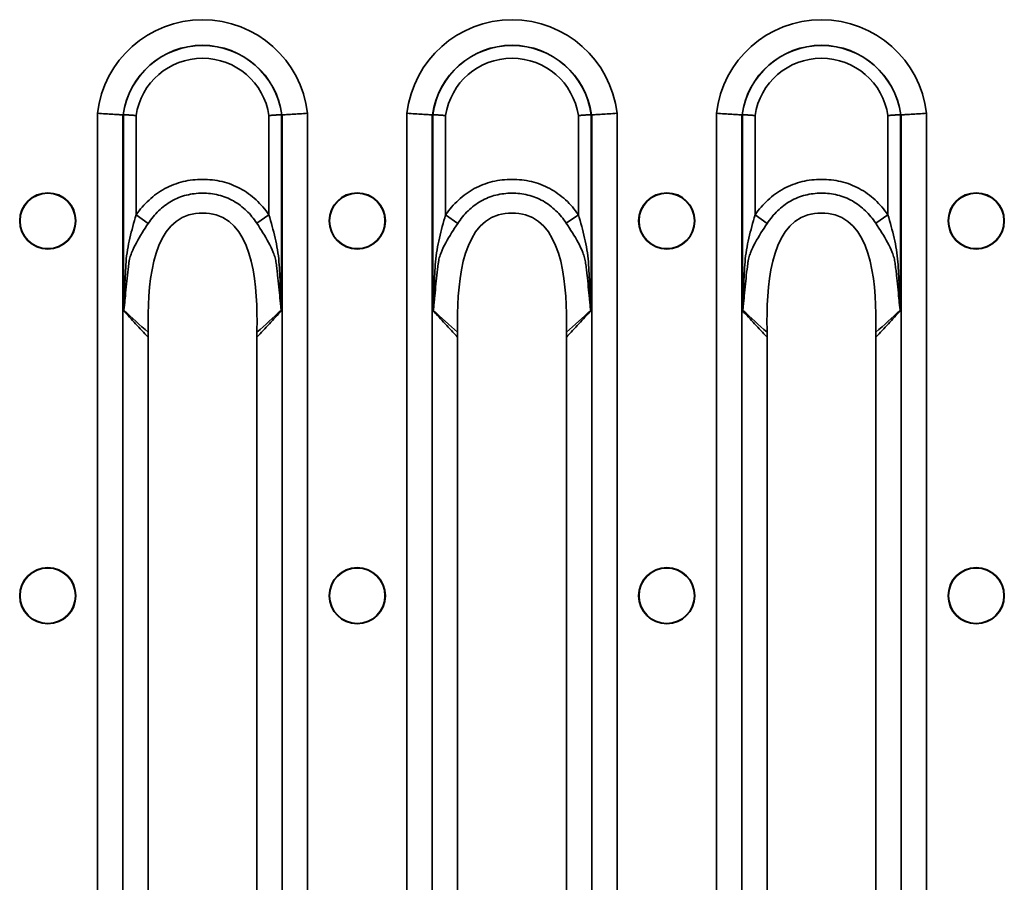
# Model space of a CAD drawing. Units: millimetres. Extents: x 8 to 418, y -29 to 291.
# Drawn here: x 225 to 243, y 244 to 259 of the extents above; entities that cross this region are included whole.
import ezdxf

# ---------------------------------------------------------------- set-up
doc = ezdxf.new("R2010")
doc.units = ezdxf.units.MM

msp = doc.modelspace()

# ---------------------------------------------------------------- linework, layer by layer
at = {"color": 7, "linetype": 'Continuous', "lineweight": 35}
for p, q in [((226.805587, 257.674123), (226.805587, 231.728286)), ((227.269179, 231.756837), (227.269179, 257.645573)), ((227.281685, 257.650365), (227.281685, 254.054296)), ((227.513481, 255.811867), (227.513481, 257.633848)), ((229.952201, 257.633848), (229.952201, 255.814709)), ((230.183997, 254.054295), (230.183997, 257.650365)), ((230.196503, 257.645573), (230.196503, 231.756837)), ((230.660095, 231.728286), (230.660095, 257.674123)), ((232.485587, 257.674123), (232.485587, 231.728286)), ((232.949179, 231.756837), (232.949179, 257.645573)), ((232.961685, 257.650365), (232.961685, 254.054296)), ((233.193481, 255.811867), (233.193481, 257.633848)), ((235.632201, 257.633848), (235.632201, 255.814709)), ((235.863997, 254.054295), (235.863997, 257.650365)), ((235.876503, 257.645573), (235.876503, 231.756837)), ((236.340095, 231.728286), (236.340095, 257.674123)), ((238.165587, 257.674123), (238.165587, 231.728286)), ((238.629179, 231.756837), (238.629179, 257.645573)), ((238.641685, 257.650365), (238.641685, 254.054296)), ((238.873481, 255.811867), (238.873481, 257.633848)), ((241.312201, 257.633848), (241.312201, 255.814709)), ((241.543997, 254.054295), (241.543997, 257.650365)), ((241.556503, 257.645573), (241.556503, 231.756837)), ((242.020095, 231.728286), (242.020095, 257.674123)), ((227.513481, 255.811867), (227.736376, 255.655817)), ((229.952201, 255.814709), (229.729007, 255.658955)), ((233.193481, 255.811867), (233.416376, 255.655817)), ((235.632201, 255.814709), (235.409007, 255.658955)), ((238.873481, 255.811867), (239.096376, 255.655817)), ((241.312201, 255.814709), (241.089007, 255.658955)), ((227.734739, 235.898207), (227.734739, 253.504202)), ((229.730942, 253.504202), (229.730942, 235.898207)), ((233.414739, 235.898207), (233.414739, 253.504202)), ((235.410942, 253.504202), (235.410942, 235.898207)), ((239.094739, 235.898207), (239.094739, 253.504202)), ((241.090942, 253.504202), (241.090942, 235.898207))]:
    msp.add_line(p, q, dxfattribs=at)
for centre, radius in [((225.892841, 255.701205), 0.515831), ((225.892841, 255.701205), 0.508321), ((231.572841, 255.701205), 0.515831), ((231.572841, 255.701205), 0.508321), ((237.252841, 255.701205), 0.515831), ((237.252841, 255.701205), 0.508321), ((242.932841, 255.701205), 0.515831), ((242.932841, 255.701205), 0.508321), ((225.892841, 248.826205), 0.515831), ((225.892841, 248.826205), 0.508321), ((231.572841, 248.826205), 0.515831), ((231.572841, 248.826205), 0.508321), ((237.252841, 248.826205), 0.515831), ((237.252841, 248.826205), 0.508321), ((242.932841, 248.826205), 0.515831), ((242.932841, 248.826205), 0.508321)]:
    msp.add_circle(centre, radius, dxfattribs=at)
for centre, radius, start, end in [((228.732841, 257.451202), 1.940104, 6.5979411, 173.4020589), ((234.412841, 257.451202), 1.940104, 6.5979411, 173.4020589), ((240.092841, 257.451202), 1.940104, 6.5979411, 173.4020589), ((228.732841, 257.451202), 1.470257, 7.6769886, 172.3230114), ((228.732841, 257.451202), 1.467886, 7.7590153, 172.2409847), ((234.412841, 257.451202), 1.470257, 7.6769886, 172.3230114), ((234.412841, 257.451202), 1.467886, 7.7590153, 172.2409847), ((240.092841, 257.451202), 1.470257, 7.6769886, 172.3230114), ((240.092841, 257.451202), 1.467886, 7.7590153, 172.2409847), ((228.732841, 257.451202), 1.232963, 8.5189075, 171.4810925), ((234.412841, 257.451202), 1.232963, 8.5189075, 171.4810925), ((240.092841, 257.451202), 1.232963, 8.5189075, 171.4810925), ((227.098147, 253.981788), 0.206243, 24.1832853, 25.7344864), ((230.367535, 253.981791), 0.206246, 154.2650979, 155.8168926), ((232.778147, 253.981788), 0.206243, 24.1832853, 25.7344864), ((236.047535, 253.981791), 0.206246, 154.2650979, 155.8168926), ((238.458147, 253.981788), 0.206243, 24.1832853, 25.7344864), ((241.727535, 253.981791), 0.206246, 154.2650979, 155.8168926)]:
    msp.add_arc(centre, radius, start, end, dxfattribs=at)
for centre, major_axis, ratio, start_param, end_param in [((227.979305, 257.451202), (0.836464, 0), 0.434114004, 2.564304052, 2.570095999), ((229.486376, 257.451202), (0.836464, 0), 0.434114004, 0.571496655, 0.577288602), ((233.659305, 257.451202), (0.836464, 0), 0.434114004, 2.564304052, 2.570095999), ((235.166376, 257.451202), (0.836464, 0), 0.434114004, 0.571496655, 0.577288602), ((239.339305, 257.451202), (0.836464, 0), 0.434114004, 2.564304052, 2.570095999), ((240.846376, 257.451202), (0.836464, 0), 0.434114004, 0.571496655, 0.577288602), ((227.330713, 253.504202), (0, 1), 0.404026226, 4.71238898, 4.776383259), ((230.134969, 253.504202), (0, 1), 0.404026226, 1.506799266, 1.570796327), ((233.010713, 253.504202), (0, 1), 0.404026226, 4.71238898, 4.776383259), ((235.814969, 253.504202), (0, 1), 0.404026226, 1.506799266, 1.570796327), ((238.690713, 253.504202), (0, 1), 0.404026226, 4.71238898, 4.776383259), ((241.494969, 253.504202), (0, 1), 0.404026226, 1.506799266, 1.570796327)]:
    msp.add_ellipse(centre, major_axis=major_axis, ratio=ratio, start_param=start_param, end_param=end_param, dxfattribs=at)
for points, knots in [([(227.269179, 257.645573), (227.250477, 257.646809), (227.225466, 257.648451), (227.163073, 257.652475), (227.126343, 257.654812), (227.044549, 257.65991), (226.999243, 257.662685), (226.905166, 257.668326), (226.854735, 257.671288), (226.805587, 257.674123)], [0, 0, 0, 0, 0.25, 0.25, 0.5, 0.5, 0.75, 0.75, 1, 1, 1, 1]), ([(227.281685, 257.650365), (227.300395, 257.649087), (227.332683, 257.646872), (227.394044, 257.642542), (227.416696, 257.640927), (227.463726, 257.637525), (227.488922, 257.635676), (227.513481, 257.633848)], [0, 0, 0, 0, 0.5, 0.5, 0.75, 0.75, 1, 1, 1, 1]), ([(230.183997, 257.650365), (230.165286, 257.649087), (230.132999, 257.646872), (230.071638, 257.642542), (230.048986, 257.640927), (230.001956, 257.637525), (229.976759, 257.635676), (229.952201, 257.633848)], [0, 0, 0, 0, 0.5, 0.5, 0.75, 0.75, 1, 1, 1, 1]), ([(230.196503, 257.645573), (230.215205, 257.646809), (230.240216, 257.648451), (230.302609, 257.652475), (230.339339, 257.654812), (230.421133, 257.65991), (230.466438, 257.662685), (230.560516, 257.668326), (230.610947, 257.671288), (230.660095, 257.674123)], [0, 0, 0, 0, 0.25, 0.25, 0.5, 0.5, 0.75, 0.75, 1, 1, 1, 1]), ([(232.949179, 257.645573), (232.930477, 257.646809), (232.905466, 257.648451), (232.843073, 257.652475), (232.806343, 257.654812), (232.724549, 257.65991), (232.679243, 257.662685), (232.585166, 257.668326), (232.534735, 257.671288), (232.485587, 257.674123)], [0, 0, 0, 0, 0.25, 0.25, 0.5, 0.5, 0.75, 0.75, 1, 1, 1, 1]), ([(232.961685, 257.650365), (232.980395, 257.649087), (233.012683, 257.646872), (233.074044, 257.642542), (233.096696, 257.640927), (233.143726, 257.637525), (233.168922, 257.635676), (233.193481, 257.633848)], [0, 0, 0, 0, 0.5, 0.5, 0.75, 0.75, 1, 1, 1, 1]), ([(235.863997, 257.650365), (235.845286, 257.649087), (235.812999, 257.646872), (235.751638, 257.642542), (235.728986, 257.640927), (235.681956, 257.637525), (235.656759, 257.635676), (235.632201, 257.633848)], [0, 0, 0, 0, 0.5, 0.5, 0.75, 0.75, 1, 1, 1, 1]), ([(235.876503, 257.645573), (235.895205, 257.646809), (235.920216, 257.648451), (235.982609, 257.652475), (236.019339, 257.654812), (236.101133, 257.65991), (236.146438, 257.662685), (236.240516, 257.668326), (236.290947, 257.671288), (236.340095, 257.674123)], [0, 0, 0, 0, 0.25, 0.25, 0.5, 0.5, 0.75, 0.75, 1, 1, 1, 1]), ([(238.629179, 257.645573), (238.610477, 257.646809), (238.585466, 257.648451), (238.523073, 257.652475), (238.486343, 257.654812), (238.404549, 257.65991), (238.359243, 257.662685), (238.265166, 257.668326), (238.214735, 257.671288), (238.165587, 257.674123)], [0, 0, 0, 0, 0.25, 0.25, 0.5, 0.5, 0.75, 0.75, 1, 1, 1, 1]), ([(238.641685, 257.650365), (238.660395, 257.649087), (238.692683, 257.646872), (238.754044, 257.642542), (238.776696, 257.640927), (238.823726, 257.637525), (238.848922, 257.635676), (238.873481, 257.633848)], [0, 0, 0, 0, 0.5, 0.5, 0.75, 0.75, 1, 1, 1, 1]), ([(241.543997, 257.650365), (241.525286, 257.649087), (241.492999, 257.646872), (241.431638, 257.642542), (241.408986, 257.640927), (241.361956, 257.637525), (241.336759, 257.635676), (241.312201, 257.633848)], [0, 0, 0, 0, 0.5, 0.5, 0.75, 0.75, 1, 1, 1, 1]), ([(241.556503, 257.645573), (241.575205, 257.646809), (241.600216, 257.648451), (241.662609, 257.652475), (241.699339, 257.654812), (241.781133, 257.65991), (241.826438, 257.662685), (241.920516, 257.668326), (241.970947, 257.671288), (242.020095, 257.674123)], [0, 0, 0, 0, 0.25, 0.25, 0.5, 0.5, 0.75, 0.75, 1, 1, 1, 1]), ([(229.952201, 255.814709), (229.883005, 255.913864), (229.804831, 256.004569), (229.672424, 256.126369), (229.625373, 256.164819), (229.527665, 256.234948), (229.477121, 256.266636), (229.372548, 256.323055), (229.318488, 256.347722), (229.206841, 256.390013), (229.148851, 256.407771), (228.972844, 256.449644), (228.853847, 256.462425), (228.673244, 256.462394), (228.612659, 256.459056), (228.49369, 256.445468), (228.434947, 256.435215), (228.319038, 256.407364), (228.261861, 256.389813), (228.149185, 256.34689), (228.09406, 256.321509), (227.936386, 256.235812), (227.839517, 256.165651), (227.661385, 256.001975), (227.58284, 255.910937), (227.513481, 255.811867)], [0, 0, 0, 0, 0.125, 0.125, 0.1875, 0.1875, 0.25, 0.25, 0.3125, 0.3125, 0.375, 0.375, 0.5, 0.5, 0.5625, 0.5625, 0.625, 0.625, 0.6875, 0.6875, 0.75, 0.75, 0.875, 0.875, 1, 1, 1, 1]), ([(235.632201, 255.814709), (235.563005, 255.913864), (235.484831, 256.004569), (235.352424, 256.126369), (235.305373, 256.164819), (235.207665, 256.234948), (235.157121, 256.266636), (235.052548, 256.323055), (234.998488, 256.347722), (234.886841, 256.390013), (234.828851, 256.407771), (234.652844, 256.449644), (234.533847, 256.462425), (234.353244, 256.462394), (234.292659, 256.459056), (234.17369, 256.445468), (234.114947, 256.435215), (233.999038, 256.407364), (233.941861, 256.389813), (233.829185, 256.34689), (233.77406, 256.321509), (233.616386, 256.235812), (233.519517, 256.165651), (233.341385, 256.001975), (233.26284, 255.910937), (233.193481, 255.811867)], [0, 0, 0, 0, 0.125, 0.125, 0.1875, 0.1875, 0.25, 0.25, 0.3125, 0.3125, 0.375, 0.375, 0.5, 0.5, 0.5625, 0.5625, 0.625, 0.625, 0.6875, 0.6875, 0.75, 0.75, 0.875, 0.875, 1, 1, 1, 1]), ([(241.312201, 255.814709), (241.243005, 255.913864), (241.164831, 256.004569), (241.032424, 256.126369), (240.985373, 256.164819), (240.887665, 256.234948), (240.837121, 256.266636), (240.732548, 256.323055), (240.678488, 256.347722), (240.566841, 256.390013), (240.508851, 256.407771), (240.332844, 256.449644), (240.213847, 256.462425), (240.033244, 256.462394), (239.972659, 256.459056), (239.85369, 256.445468), (239.794947, 256.435215), (239.679038, 256.407364), (239.621861, 256.389813), (239.509185, 256.34689), (239.45406, 256.321509), (239.296386, 256.235812), (239.199517, 256.165651), (239.021385, 256.001975), (238.94284, 255.910937), (238.873481, 255.811867)], [0, 0, 0, 0, 0.125, 0.125, 0.1875, 0.1875, 0.25, 0.25, 0.3125, 0.3125, 0.375, 0.375, 0.5, 0.5, 0.5625, 0.5625, 0.625, 0.625, 0.6875, 0.6875, 0.75, 0.75, 0.875, 0.875, 1, 1, 1, 1]), ([(227.736376, 255.655817), (227.791492, 255.738959), (227.854404, 255.815609), (227.997996, 255.954088), (228.07661, 256.013956), (228.205052, 256.087565), (228.250073, 256.109505), (228.342431, 256.146517), (228.389374, 256.161624), (228.484647, 256.185659), (228.532988, 256.194539), (228.631003, 256.206374), (228.680996, 256.209343), (228.830004, 256.209707), (228.928097, 256.199084), (229.07302, 256.16379), (229.12088, 256.148754), (229.213413, 256.112503), (229.258426, 256.091095), (229.388928, 256.017347), (229.469028, 255.956262), (229.611393, 255.818709), (229.674021, 255.742255), (229.729007, 255.658955)], [0, 0, 0, 0, 0.125, 0.125, 0.25, 0.25, 0.3125, 0.3125, 0.375, 0.375, 0.4375, 0.4375, 0.5, 0.5, 0.625, 0.625, 0.6875, 0.6875, 0.75, 0.75, 0.875, 0.875, 1, 1, 1, 1]), ([(233.416376, 255.655817), (233.471492, 255.738959), (233.534404, 255.815609), (233.677996, 255.954088), (233.75661, 256.013956), (233.885052, 256.087565), (233.930073, 256.109505), (234.022431, 256.146517), (234.069374, 256.161624), (234.164647, 256.185659), (234.212988, 256.194539), (234.311003, 256.206374), (234.360996, 256.209343), (234.510004, 256.209707), (234.608097, 256.199084), (234.75302, 256.16379), (234.80088, 256.148754), (234.893413, 256.112503), (234.938426, 256.091095), (235.068928, 256.017347), (235.149028, 255.956262), (235.291393, 255.818709), (235.354021, 255.742255), (235.409007, 255.658955)], [0, 0, 0, 0, 0.125, 0.125, 0.25, 0.25, 0.3125, 0.3125, 0.375, 0.375, 0.4375, 0.4375, 0.5, 0.5, 0.625, 0.625, 0.6875, 0.6875, 0.75, 0.75, 0.875, 0.875, 1, 1, 1, 1]), ([(239.096376, 255.655817), (239.151492, 255.738959), (239.214404, 255.815609), (239.357996, 255.954088), (239.43661, 256.013956), (239.565052, 256.087565), (239.610073, 256.109505), (239.702431, 256.146517), (239.749374, 256.161624), (239.844647, 256.185659), (239.892988, 256.194539), (239.991003, 256.206374), (240.040996, 256.209343), (240.190004, 256.209707), (240.288097, 256.199084), (240.43302, 256.16379), (240.48088, 256.148754), (240.573413, 256.112503), (240.618426, 256.091095), (240.748928, 256.017347), (240.829028, 255.956262), (240.971393, 255.818709), (241.034021, 255.742255), (241.089007, 255.658955)], [0, 0, 0, 0, 0.125, 0.125, 0.25, 0.25, 0.3125, 0.3125, 0.375, 0.375, 0.4375, 0.4375, 0.5, 0.5, 0.625, 0.625, 0.6875, 0.6875, 0.75, 0.75, 0.875, 0.875, 1, 1, 1, 1]), ([(227.513481, 255.811867), (227.472079, 255.669939), (227.433068, 255.528162), (227.383629, 255.313853), (227.368669, 255.242098), (227.34409, 255.098107), (227.334566, 255.025764), (227.324113, 254.879193), (227.320136, 254.805654), (227.312109, 254.6587), (227.308465, 254.585199), (227.301703, 254.438173), (227.298605, 254.364642), (227.293966, 254.2544), (227.292429, 254.21766), (227.289898, 254.162618), (227.28902, 254.144281), (227.287508, 254.116828), (227.286973, 254.107684), (227.28573, 254.089442), (227.285152, 254.080311), (227.283935, 254.071339)], [0, 0, 0, 0, 0.25, 0.25, 0.375, 0.375, 0.5, 0.5, 0.625, 0.625, 0.75, 0.75, 0.875, 0.875, 0.9375, 0.9375, 0.96875, 0.96875, 0.984375, 0.984375, 1, 1, 1, 1]), ([(227.733413, 253.712113), (227.726247, 254.450109), (227.782529, 255.855698), (229.683153, 255.855698), (229.739435, 254.450109), (229.732268, 253.712113)], [0.0206401871, 0.0206401871, 0.0206401871, 0.0206401871, 0.4525798127, 0.5474201873, 0.979359813, 0.979359813, 0.979359813, 0.979359813]), ([(230.181746, 254.071344), (230.18055, 254.080158), (230.179964, 254.089266), (230.17872, 254.10745), (230.178183, 254.116585), (230.176665, 254.144031), (230.175784, 254.162364), (230.173239, 254.217394), (230.171691, 254.254126), (230.16701, 254.364345), (230.163872, 254.437861), (230.157, 254.584836), (230.153285, 254.658303), (230.145085, 254.805166), (230.140846, 254.878605), (230.130529, 255.025253), (230.121106, 255.097914), (230.096633, 255.242771), (230.081746, 255.314786), (230.03254, 255.529785), (229.993657, 255.672133), (229.952201, 255.814709)], [0, 0, 0, 0, 0.015625, 0.015625, 0.03125, 0.03125, 0.0625, 0.0625, 0.125, 0.125, 0.25, 0.25, 0.375, 0.375, 0.5, 0.5, 0.625, 0.625, 0.75, 0.75, 1, 1, 1, 1]), ([(233.193481, 255.811867), (233.152079, 255.669939), (233.113068, 255.528162), (233.063629, 255.313853), (233.048669, 255.242098), (233.02409, 255.098107), (233.014566, 255.025764), (233.004113, 254.879193), (233.000136, 254.805654), (232.992109, 254.6587), (232.988465, 254.585199), (232.981703, 254.438173), (232.978605, 254.364642), (232.973966, 254.2544), (232.972429, 254.21766), (232.969898, 254.162618), (232.96902, 254.144281), (232.967508, 254.116828), (232.966973, 254.107684), (232.96573, 254.089442), (232.965152, 254.080311), (232.963935, 254.071339)], [0, 0, 0, 0, 0.25, 0.25, 0.375, 0.375, 0.5, 0.5, 0.625, 0.625, 0.75, 0.75, 0.875, 0.875, 0.9375, 0.9375, 0.96875, 0.96875, 0.984375, 0.984375, 1, 1, 1, 1]), ([(233.413413, 253.712113), (233.406247, 254.450109), (233.462529, 255.855698), (235.363153, 255.855698), (235.419435, 254.450109), (235.412268, 253.712113)], [0.0206401871, 0.0206401871, 0.0206401871, 0.0206401871, 0.4525798127, 0.5474201873, 0.979359813, 0.979359813, 0.979359813, 0.979359813]), ([(235.861746, 254.071344), (235.86055, 254.080158), (235.859964, 254.089266), (235.85872, 254.10745), (235.858183, 254.116585), (235.856665, 254.144031), (235.855784, 254.162364), (235.853239, 254.217394), (235.851691, 254.254126), (235.84701, 254.364345), (235.843872, 254.437861), (235.837, 254.584836), (235.833285, 254.658303), (235.825085, 254.805166), (235.820846, 254.878605), (235.810529, 255.025253), (235.801106, 255.097914), (235.776633, 255.242771), (235.761746, 255.314786), (235.71254, 255.529785), (235.673657, 255.672133), (235.632201, 255.814709)], [0, 0, 0, 0, 0.015625, 0.015625, 0.03125, 0.03125, 0.0625, 0.0625, 0.125, 0.125, 0.25, 0.25, 0.375, 0.375, 0.5, 0.5, 0.625, 0.625, 0.75, 0.75, 1, 1, 1, 1]), ([(238.873481, 255.811867), (238.832079, 255.669939), (238.793068, 255.528162), (238.743629, 255.313853), (238.728669, 255.242098), (238.70409, 255.098107), (238.694566, 255.025764), (238.684113, 254.879193), (238.680136, 254.805654), (238.672109, 254.6587), (238.668465, 254.585199), (238.661703, 254.438173), (238.658605, 254.364642), (238.653966, 254.2544), (238.652429, 254.21766), (238.649898, 254.162618), (238.64902, 254.144281), (238.647508, 254.116828), (238.646973, 254.107684), (238.64573, 254.089442), (238.645152, 254.080311), (238.643935, 254.071339)], [0, 0, 0, 0, 0.25, 0.25, 0.375, 0.375, 0.5, 0.5, 0.625, 0.625, 0.75, 0.75, 0.875, 0.875, 0.9375, 0.9375, 0.96875, 0.96875, 0.984375, 0.984375, 1, 1, 1, 1]), ([(239.093413, 253.712113), (239.086247, 254.450109), (239.142529, 255.855698), (241.043153, 255.855698), (241.099435, 254.450109), (241.092268, 253.712113)], [0.0206401871, 0.0206401871, 0.0206401871, 0.0206401871, 0.4525798127, 0.5474201873, 0.979359813, 0.979359813, 0.979359813, 0.979359813]), ([(241.541746, 254.071344), (241.54055, 254.080158), (241.539964, 254.089266), (241.53872, 254.10745), (241.538183, 254.116585), (241.536665, 254.144031), (241.535784, 254.162364), (241.533239, 254.217394), (241.531691, 254.254126), (241.52701, 254.364345), (241.523872, 254.437861), (241.517, 254.584836), (241.513285, 254.658303), (241.505085, 254.805166), (241.500846, 254.878605), (241.490529, 255.025253), (241.481106, 255.097914), (241.456633, 255.242771), (241.441746, 255.314786), (241.39254, 255.529785), (241.353657, 255.672133), (241.312201, 255.814709)], [0, 0, 0, 0, 0.015625, 0.015625, 0.03125, 0.03125, 0.0625, 0.0625, 0.125, 0.125, 0.25, 0.25, 0.375, 0.375, 0.5, 0.5, 0.625, 0.625, 0.75, 0.75, 1, 1, 1, 1]), ([(227.379595, 254.918961), (227.380449, 254.927604), (227.381704, 254.93668), (227.384334, 254.954094), (227.38582, 254.962703), (227.390748, 254.98827), (227.394662, 255.004967), (227.407964, 255.054294), (227.418887, 255.086179), (227.455784, 255.180417), (227.485885, 255.241709), (227.58336, 255.422068), (227.658422, 255.538224), (227.736376, 255.655817)], [0, 0, 0, 0, 0.03125, 0.03125, 0.0625, 0.0625, 0.125, 0.125, 0.25, 0.25, 0.5, 0.5, 1, 1, 1, 1]), ([(229.729007, 255.658955), (229.806767, 255.541153), (229.881197, 255.425057), (229.97768, 255.245464), (230.007468, 255.184574), (230.044507, 255.089745), (230.055458, 255.057724), (230.068812, 255.008398), (230.072746, 254.991736), (230.07938, 254.957821), (230.082129, 254.940113), (230.084072, 254.922946)], [0, 0, 0, 0, 0.5, 0.5, 0.75, 0.75, 0.875, 0.875, 0.9375, 0.9375, 1, 1, 1, 1]), ([(233.059595, 254.918961), (233.060449, 254.927604), (233.061704, 254.93668), (233.064334, 254.954094), (233.06582, 254.962703), (233.070748, 254.98827), (233.074662, 255.004967), (233.087964, 255.054294), (233.098887, 255.086179), (233.135784, 255.180417), (233.165885, 255.241709), (233.26336, 255.422068), (233.338422, 255.538224), (233.416376, 255.655817)], [0, 0, 0, 0, 0.03125, 0.03125, 0.0625, 0.0625, 0.125, 0.125, 0.25, 0.25, 0.5, 0.5, 1, 1, 1, 1]), ([(235.409007, 255.658955), (235.486767, 255.541153), (235.561197, 255.425057), (235.65768, 255.245464), (235.687468, 255.184574), (235.724507, 255.089745), (235.735458, 255.057724), (235.748812, 255.008398), (235.752746, 254.991736), (235.75938, 254.957821), (235.762129, 254.940113), (235.764072, 254.922946)], [0, 0, 0, 0, 0.5, 0.5, 0.75, 0.75, 0.875, 0.875, 0.9375, 0.9375, 1, 1, 1, 1]), ([(238.739595, 254.918961), (238.740449, 254.927604), (238.741704, 254.93668), (238.744334, 254.954094), (238.74582, 254.962703), (238.750748, 254.98827), (238.754662, 255.004967), (238.767964, 255.054294), (238.778887, 255.086179), (238.815784, 255.180417), (238.845885, 255.241709), (238.94336, 255.422068), (239.018422, 255.538224), (239.096376, 255.655817)], [0, 0, 0, 0, 0.03125, 0.03125, 0.0625, 0.0625, 0.125, 0.125, 0.25, 0.25, 0.5, 0.5, 1, 1, 1, 1]), ([(241.089007, 255.658955), (241.166767, 255.541153), (241.241197, 255.425057), (241.33768, 255.245464), (241.367468, 255.184574), (241.404507, 255.089745), (241.415458, 255.057724), (241.428812, 255.008398), (241.432746, 254.991736), (241.43938, 254.957821), (241.442129, 254.940113), (241.444072, 254.922946)], [0, 0, 0, 0, 0.5, 0.5, 0.75, 0.75, 0.875, 0.875, 0.9375, 0.9375, 1, 1, 1, 1]), ([(227.286291, 254.066277), (227.288631, 254.07355), (227.290056, 254.081997), (227.292822, 254.099007), (227.294027, 254.107749), (227.297393, 254.133965), (227.299325, 254.151602), (227.304856, 254.204667), (227.308159, 254.240265), (227.31802, 254.347198), (227.324467, 254.418708), (227.338316, 254.561698), (227.345678, 254.633199), (227.361667, 254.776136), (227.370256, 254.847275), (227.379595, 254.918961)], [0, 0, 0, 0, 0.03125, 0.03125, 0.0625, 0.0625, 0.125, 0.125, 0.25, 0.25, 0.5, 0.5, 0.75, 0.75, 1, 1, 1, 1]), ([(230.084072, 254.922946), (230.089206, 254.887091), (230.09352, 254.851194), (230.102443, 254.779418), (230.106731, 254.743521), (230.119091, 254.635797), (230.126657, 254.563935), (230.140833, 254.420188), (230.147404, 254.348265), (230.157406, 254.240739), (230.160747, 254.20495), (230.166328, 254.151643), (230.168276, 254.133918), (230.171659, 254.107647), (230.172858, 254.098975), (230.175614, 254.082046), (230.177025, 254.073624), (230.179389, 254.06628)], [0, 0, 0, 0, 0.125, 0.125, 0.25, 0.25, 0.5, 0.5, 0.75, 0.75, 0.875, 0.875, 0.9375, 0.9375, 0.96875, 0.96875, 1, 1, 1, 1]), ([(232.966291, 254.066277), (232.968631, 254.07355), (232.970056, 254.081997), (232.972822, 254.099007), (232.974027, 254.107749), (232.977393, 254.133965), (232.979325, 254.151602), (232.984856, 254.204667), (232.988159, 254.240265), (232.99802, 254.347198), (233.004467, 254.418708), (233.018316, 254.561698), (233.025678, 254.633199), (233.041667, 254.776136), (233.050256, 254.847275), (233.059595, 254.918961)], [0, 0, 0, 0, 0.03125, 0.03125, 0.0625, 0.0625, 0.125, 0.125, 0.25, 0.25, 0.5, 0.5, 0.75, 0.75, 1, 1, 1, 1]), ([(235.764072, 254.922946), (235.769206, 254.887091), (235.77352, 254.851194), (235.782443, 254.779418), (235.786731, 254.743521), (235.799091, 254.635797), (235.806657, 254.563935), (235.820833, 254.420188), (235.827404, 254.348265), (235.837406, 254.240739), (235.840747, 254.20495), (235.846328, 254.151643), (235.848276, 254.133918), (235.851659, 254.107647), (235.852858, 254.098975), (235.855614, 254.082046), (235.857025, 254.073624), (235.859389, 254.06628)], [0, 0, 0, 0, 0.125, 0.125, 0.25, 0.25, 0.5, 0.5, 0.75, 0.75, 0.875, 0.875, 0.9375, 0.9375, 0.96875, 0.96875, 1, 1, 1, 1]), ([(238.646291, 254.066277), (238.648631, 254.07355), (238.650056, 254.081997), (238.652822, 254.099007), (238.654027, 254.107749), (238.657393, 254.133965), (238.659325, 254.151602), (238.664856, 254.204667), (238.668159, 254.240265), (238.67802, 254.347198), (238.684467, 254.418708), (238.698316, 254.561698), (238.705678, 254.633199), (238.721667, 254.776136), (238.730256, 254.847275), (238.739595, 254.918961)], [0, 0, 0, 0, 0.03125, 0.03125, 0.0625, 0.0625, 0.125, 0.125, 0.25, 0.25, 0.5, 0.5, 0.75, 0.75, 1, 1, 1, 1]), ([(241.444072, 254.922946), (241.449206, 254.887091), (241.45352, 254.851194), (241.462443, 254.779418), (241.466731, 254.743521), (241.479091, 254.635797), (241.486657, 254.563935), (241.500833, 254.420188), (241.507404, 254.348265), (241.517406, 254.240739), (241.520747, 254.20495), (241.526328, 254.151643), (241.528276, 254.133918), (241.531659, 254.107647), (241.532858, 254.098975), (241.535614, 254.082046), (241.537025, 254.073624), (241.539389, 254.06628)], [0, 0, 0, 0, 0.125, 0.125, 0.25, 0.25, 0.5, 0.5, 0.75, 0.75, 0.875, 0.875, 0.9375, 0.9375, 0.96875, 0.96875, 1, 1, 1, 1]), ([(227.283935, 254.071339), (227.283327, 254.066861), (227.282733, 254.062384), (227.282151, 254.057906), (227.281995, 254.056703), (227.281839, 254.055499), (227.281685, 254.054296)], [0, 0, 0, 0, 0.00005679610517, 0.00005679610517, 0.00005679610517, 0.00007205845396, 0.00007205845396, 0.00007205845396, 0.00007205845396]), ([(227.286291, 254.066277), (227.285039, 254.063099), (227.283812, 254.059921), (227.282607, 254.056742), (227.282298, 254.055927), (227.281991, 254.055112), (227.281685, 254.054296)], [0, 0, 0, 0, 0.00005396837246, 0.00005396837246, 0.00005396837246, 0.00006781490334, 0.00006781490334, 0.00006781490334, 0.00006781490334]), ([(227.281685, 254.054296), (227.281988, 254.053975), (227.282291, 254.053653), (227.282594, 254.053332), (227.35685, 253.97452), (227.431056, 253.895361), (227.505191, 253.815738), (227.581516, 253.733764), (227.657767, 253.651301), (227.733912, 253.568152)], [0, 0, 0, 0, 0.000010438517, 0.000010438517, 0.000010438517, 0.002570272904, 0.002570272904, 0.002570272904, 0.005205688781, 0.005205688781, 0.005205688781, 0.005205688781]), ([(229.73177, 253.568155), (229.807917, 253.651294), (229.884167, 253.733757), (229.960491, 253.815732), (230.034929, 253.89568), (230.109437, 253.975163), (230.183997, 254.054295)], [0.000009541665, 0.000009541665, 0.000009541665, 0.000009541665, 0.002644944267, 0.002644944267, 0.002644944267, 0.005215205985, 0.005215205985, 0.005215205985, 0.005215205985]), ([(230.179389, 254.06628), (230.180641, 254.0631), (230.18187, 254.059921), (230.183074, 254.056741), (230.183383, 254.055925), (230.183691, 254.05511), (230.183997, 254.054295)], [0, 0, 0, 0, 0.00005399489662, 0.00005399489662, 0.00005399489662, 0.00006784147074, 0.00006784147074, 0.00006784147074, 0.00006784147074]), ([(230.181746, 254.071344), (230.182354, 254.066864), (230.182949, 254.062384), (230.183531, 254.057904), (230.183687, 254.056701), (230.183842, 254.055498), (230.183997, 254.054295)], [0, 0, 0, 0, 0.00005682434484, 0.00005682434484, 0.00005682434484, 0.00007208670813, 0.00007208670813, 0.00007208670813, 0.00007208670813]), ([(232.963935, 254.071339), (232.963327, 254.066861), (232.962733, 254.062384), (232.962151, 254.057906), (232.961995, 254.056703), (232.961839, 254.055499), (232.961685, 254.054296)], [0, 0, 0, 0, 0.00005679610517, 0.00005679610517, 0.00005679610517, 0.00007205845396, 0.00007205845396, 0.00007205845396, 0.00007205845396]), ([(232.966291, 254.066277), (232.965039, 254.063099), (232.963812, 254.059921), (232.962607, 254.056742), (232.962298, 254.055927), (232.961991, 254.055112), (232.961685, 254.054296)], [0, 0, 0, 0, 0.00005396837246, 0.00005396837246, 0.00005396837246, 0.00006781490334, 0.00006781490334, 0.00006781490334, 0.00006781490334]), ([(232.961685, 254.054296), (232.961988, 254.053975), (232.962291, 254.053653), (232.962594, 254.053332), (233.03685, 253.97452), (233.111056, 253.895361), (233.185191, 253.815738), (233.261516, 253.733764), (233.337767, 253.651301), (233.413912, 253.568152)], [0, 0, 0, 0, 0.000010438517, 0.000010438517, 0.000010438517, 0.002570272904, 0.002570272904, 0.002570272904, 0.005205688781, 0.005205688781, 0.005205688781, 0.005205688781]), ([(235.41177, 253.568155), (235.487917, 253.651294), (235.564167, 253.733757), (235.640491, 253.815732), (235.714929, 253.89568), (235.789437, 253.975163), (235.863997, 254.054295)], [0.000009541665, 0.000009541665, 0.000009541665, 0.000009541665, 0.002644944267, 0.002644944267, 0.002644944267, 0.005215205985, 0.005215205985, 0.005215205985, 0.005215205985]), ([(235.859389, 254.06628), (235.860641, 254.0631), (235.86187, 254.059921), (235.863074, 254.056741), (235.863383, 254.055925), (235.863691, 254.05511), (235.863997, 254.054295)], [0, 0, 0, 0, 0.00005399489662, 0.00005399489662, 0.00005399489662, 0.00006784147074, 0.00006784147074, 0.00006784147074, 0.00006784147074]), ([(235.861746, 254.071344), (235.862354, 254.066864), (235.862949, 254.062384), (235.863531, 254.057904), (235.863687, 254.056701), (235.863842, 254.055498), (235.863997, 254.054295)], [0, 0, 0, 0, 0.00005682434484, 0.00005682434484, 0.00005682434484, 0.00007208670813, 0.00007208670813, 0.00007208670813, 0.00007208670813]), ([(238.643935, 254.071339), (238.643327, 254.066861), (238.642733, 254.062384), (238.642151, 254.057906), (238.641995, 254.056703), (238.641839, 254.055499), (238.641685, 254.054296)], [0, 0, 0, 0, 0.00005679610517, 0.00005679610517, 0.00005679610517, 0.00007205845396, 0.00007205845396, 0.00007205845396, 0.00007205845396]), ([(238.646291, 254.066277), (238.645039, 254.063099), (238.643812, 254.059921), (238.642607, 254.056742), (238.642298, 254.055927), (238.641991, 254.055112), (238.641685, 254.054296)], [0, 0, 0, 0, 0.00005396837246, 0.00005396837246, 0.00005396837246, 0.00006781490334, 0.00006781490334, 0.00006781490334, 0.00006781490334]), ([(238.641685, 254.054296), (238.641988, 254.053975), (238.642291, 254.053653), (238.642594, 254.053332), (238.71685, 253.97452), (238.791056, 253.895361), (238.865191, 253.815738), (238.941516, 253.733764), (239.017767, 253.651301), (239.093912, 253.568152)], [0, 0, 0, 0, 0.000010438517, 0.000010438517, 0.000010438517, 0.002570272904, 0.002570272904, 0.002570272904, 0.005205688781, 0.005205688781, 0.005205688781, 0.005205688781]), ([(241.09177, 253.568155), (241.167917, 253.651294), (241.244167, 253.733757), (241.320491, 253.815732), (241.394929, 253.89568), (241.469437, 253.975163), (241.543997, 254.054295)], [0.000009541665, 0.000009541665, 0.000009541665, 0.000009541665, 0.002644944267, 0.002644944267, 0.002644944267, 0.005215205985, 0.005215205985, 0.005215205985, 0.005215205985]), ([(241.539389, 254.06628), (241.540641, 254.0631), (241.54187, 254.059921), (241.543074, 254.056741), (241.543383, 254.055925), (241.543691, 254.05511), (241.543997, 254.054295)], [0, 0, 0, 0, 0.00005399489662, 0.00005399489662, 0.00005399489662, 0.00006784147074, 0.00006784147074, 0.00006784147074, 0.00006784147074]), ([(241.541746, 254.071344), (241.542354, 254.066864), (241.542949, 254.062384), (241.543531, 254.057904), (241.543687, 254.056701), (241.543842, 254.055498), (241.543997, 254.054295)], [0, 0, 0, 0, 0.00005682434484, 0.00005682434484, 0.00005682434484, 0.00007208670813, 0.00007208670813, 0.00007208670813, 0.00007208670813]), ([(227.733348, 253.657243), (227.73323, 253.642276), (227.732996, 253.612685), (227.733609, 253.582881), (227.733912, 253.568152)], [0, 0, 0, 0, 0.505804081, 1, 1, 1, 1]), ([(229.73177, 253.568155), (229.732073, 253.582884), (229.732686, 253.612685), (229.732452, 253.642274), (229.732334, 253.65724)], [0, 0, 0, 0, 0.494217643, 1, 1, 1, 1]), ([(233.413348, 253.657243), (233.41323, 253.642276), (233.412996, 253.612685), (233.413609, 253.582881), (233.413912, 253.568152)], [0, 0, 0, 0, 0.505804081, 1, 1, 1, 1]), ([(235.41177, 253.568155), (235.412073, 253.582884), (235.412686, 253.612685), (235.412452, 253.642274), (235.412334, 253.65724)], [0, 0, 0, 0, 0.4942176426, 1, 1, 1, 1]), ([(239.093348, 253.657243), (239.09323, 253.642276), (239.092996, 253.612685), (239.093609, 253.582881), (239.093912, 253.568152)], [0, 0, 0, 0, 0.505804081, 1, 1, 1, 1]), ([(241.09177, 253.568155), (241.092073, 253.582884), (241.092686, 253.612685), (241.092452, 253.642274), (241.092334, 253.65724)], [0, 0, 0, 0, 0.494217643, 1, 1, 1, 1])]:
    msp.add_open_spline(points, degree=3, knots=knots, dxfattribs=at)
for points in [[(227.269179, 257.645573), (227.271387, 257.645427), (227.27362, 257.646166), (227.275761, 257.647611)], [(227.278394, 257.649377), (227.279465, 257.650091), (227.280581, 257.650441), (227.281685, 257.650365)], [(230.183997, 257.650365), (230.1851, 257.650441), (230.186217, 257.650091), (230.187288, 257.649377)], [(230.18992, 257.647611), (230.192062, 257.646166), (230.194295, 257.645427), (230.196503, 257.645573)], [(232.949179, 257.645573), (232.951387, 257.645427), (232.95362, 257.646166), (232.955761, 257.647611)], [(232.958394, 257.649377), (232.959465, 257.650091), (232.960581, 257.650441), (232.961685, 257.650365)], [(235.863997, 257.650365), (235.8651, 257.650441), (235.866217, 257.650091), (235.867288, 257.649377)], [(235.86992, 257.647611), (235.872062, 257.646166), (235.874295, 257.645427), (235.876503, 257.645573)], [(238.629179, 257.645573), (238.631387, 257.645427), (238.63362, 257.646166), (238.635761, 257.647611)], [(238.638394, 257.649377), (238.639465, 257.650091), (238.640581, 257.650441), (238.641685, 257.650365)], [(241.543997, 257.650365), (241.5451, 257.650441), (241.546217, 257.650091), (241.547288, 257.649377)], [(241.54992, 257.647611), (241.552062, 257.646166), (241.554295, 257.645427), (241.556503, 257.645573)], [(227.733348, 253.657243), (227.582949, 253.790685), (227.434342, 253.92772), (227.286291, 254.066277)], [(230.179389, 254.06628), (230.031337, 253.927731), (229.882719, 253.79074), (229.732334, 253.65724)], [(233.413348, 253.657243), (233.262949, 253.790685), (233.114342, 253.92772), (232.966291, 254.066277)], [(235.859389, 254.06628), (235.711337, 253.927731), (235.562719, 253.79074), (235.412334, 253.65724)], [(239.093348, 253.657243), (238.942949, 253.790685), (238.794342, 253.92772), (238.646291, 254.066277)], [(241.539389, 254.06628), (241.391337, 253.927731), (241.242719, 253.79074), (241.092334, 253.65724)], [(227.733348, 253.657243), (227.733569, 253.675627), (227.733593, 253.693917), (227.733416, 253.712113)], [(229.732265, 253.712113), (229.732089, 253.693916), (229.732113, 253.675624), (229.732334, 253.65724)], [(233.413348, 253.657243), (233.413569, 253.675627), (233.413593, 253.693917), (233.413416, 253.712113)], [(235.412265, 253.712113), (235.412089, 253.693916), (235.412113, 253.675624), (235.412334, 253.65724)], [(239.093348, 253.657243), (239.093569, 253.675627), (239.093593, 253.693917), (239.093416, 253.712113)], [(241.092265, 253.712113), (241.092089, 253.693916), (241.092113, 253.675624), (241.092334, 253.65724)]]:
    msp.add_open_spline(points, degree=3, dxfattribs=at)

doc.saveas('drawing.dxf')
